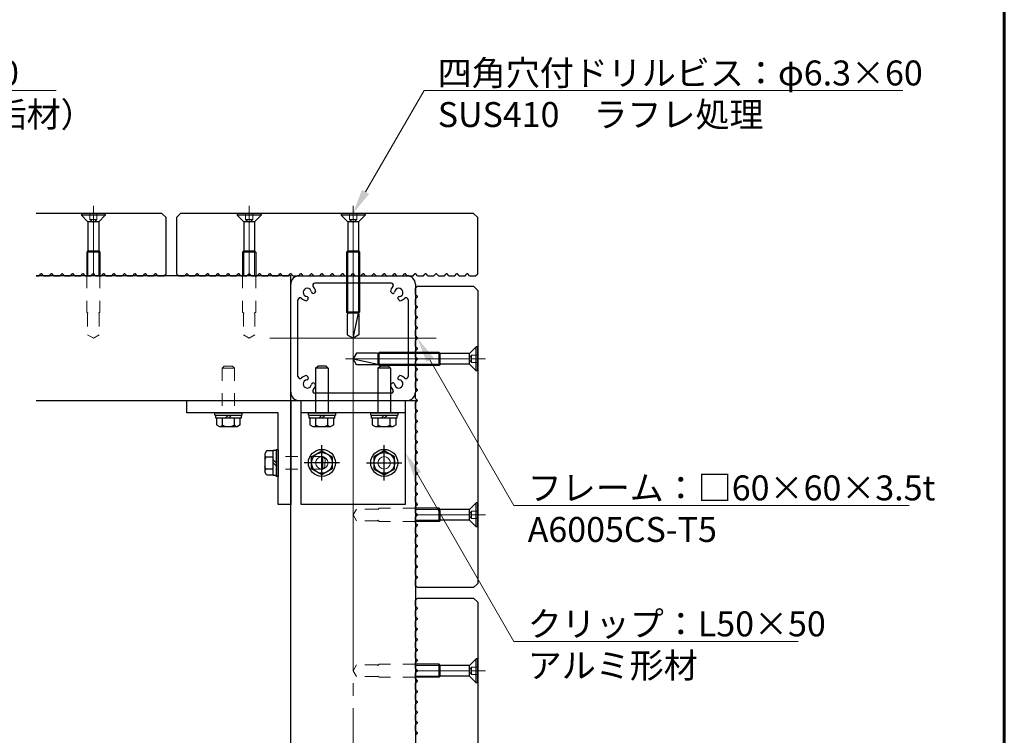
# Model space of a CAD drawing. Extents: x 0 to 420, y 0 to 297.
# Drawn here: x 331 to 410, y 123 to 180 of the extents above; entities that cross this region are included whole.
import ezdxf
from ezdxf.enums import TextEntityAlignment as Align

# ---------------------------------------------------------------- set-up
doc = ezdxf.new("R2010")
doc.units = 0
doc.linetypes.add('CENTER2', pattern=[23, 20, -1, 1, -1])
doc.linetypes.add('DASHED2', pattern=[2, 1, -1])
for name, color, linetype, lineweight in [('中心線', 3, 'CENTER2', 9), ('実線1', 7, 'Continuous', 25), ('実線2', 4, 'Continuous', 15), ('破線', 4, 'DASHED2', 9)]:
    doc.layers.add(name, color=color, linetype=linetype, lineweight=lineweight)
doc.styles.add('MSゴシック', font='MS Gothic.ttf')
doc.styles.add('高さ2MSゴシック', font='MS Gothic.ttf')

# ---------------------------------------------------------------- blocks, each defined once
blk = doc.blocks.new('A3規格図枠')
at = {"layer": '実線1', "lineweight": 60}
blk.add_line((410, 287), (410, 10), dxfattribs=at)
at = {"layer": '実線1', "style": 'MSゴシック', "flags": 8}
for tag, p in [('作図者', (344.5, 19)), ('製作日', (363, 19))]:
    blk.add_attdef(tag, text='', height=2.5, dxfattribs=at).set_placement(p, align=Align.MIDDLE_CENTER)
at = {"layer": '実線1', "style": 'MSゴシック'}
blk.add_attdef('製品名', text='', height=6, dxfattribs=at).set_placement((296.5, 16), align=Align.MIDDLE_CENTER)
at = {"layer": '実線1', "style": 'MSゴシック', "flags": 8}
blk.add_attdef('検図者', text='', height=2.5, dxfattribs=at).set_placement((344.5, 13), align=Align.MIDDLE)

msp = doc.modelspace()

# ---------------------------------------------------------------- linework, layer by layer
at = {"color": 7, "linetype": 'Continuous'}
for p, q in [((354.762, 152.242), (354.929, 152.409)), ((355.762, 152.242), (354.762, 152.242)), ((354.762, 152.242), (354.762, 148.659)), ((355.595, 152.409), (354.929, 152.409)), ((355.762, 152.242), (355.595, 152.409)), ((355.762, 152.242), (355.762, 148.659)), ((359.762, 152.242), (359.929, 152.409)), ((360.762, 152.242), (359.762, 152.242)), ((359.762, 152.242), (359.762, 148.659)), ((360.595, 152.409), (359.929, 152.409)), ((360.762, 152.242), (360.595, 152.409)), ((360.762, 152.242), (360.762, 148.659)), ((346.679, 148.492), (346.679, 148.659)), ((346.679, 148.659), (348.845, 148.659)), ((346.679, 148.492), (348.845, 148.492)), ((346.745, 148.242), (346.745, 148.492)), ((347.762, 148.492), (347.512, 148.242)), ((347.762, 148.242), (348.012, 148.492)), ((348.779, 148.492), (348.779, 148.242)), ((348.845, 148.659), (348.845, 148.492)), ((354.179, 148.492), (354.179, 148.659)), ((354.179, 148.659), (356.345, 148.659)), ((354.179, 148.492), (356.345, 148.492)), ((354.245, 148.242), (354.245, 148.492)), ((355.262, 148.492), (355.012, 148.242)), ((355.262, 148.242), (355.512, 148.492)), ((356.279, 148.492), (356.279, 148.242)), ((356.345, 148.659), (356.345, 148.492)), ((359.179, 148.492), (359.179, 148.659)), ((359.179, 148.659), (361.345, 148.659)), ((359.179, 148.492), (361.345, 148.492)), ((359.245, 148.242), (359.245, 148.492)), ((360.262, 148.492), (360.012, 148.242)), ((360.262, 148.242), (360.512, 148.492)), ((361.279, 148.492), (361.279, 148.242)), ((361.345, 148.659), (361.345, 148.492)), ((348.779, 148.242), (346.745, 148.242)), ((346.804, 148.242), (346.804, 147.714)), ((346.804, 147.714), (347.043, 147.575)), ((347.283, 147.672), (347.283, 148.242)), ((348.241, 147.672), (348.241, 148.242)), ((348.72, 147.714), (348.481, 147.575)), ((348.72, 147.714), (348.72, 148.242)), ((356.279, 148.242), (354.245, 148.242)), ((354.304, 148.242), (354.304, 147.714)), ((354.304, 147.714), (354.543, 147.575)), ((354.783, 147.672), (354.783, 148.242)), ((355.741, 147.672), (355.741, 148.242)), ((356.22, 147.714), (355.981, 147.575)), ((356.22, 147.714), (356.22, 148.242)), ((361.279, 148.242), (359.245, 148.242)), ((359.304, 148.242), (359.304, 147.714)), ((359.304, 147.714), (359.543, 147.575)), ((359.783, 147.672), (359.783, 148.242)), ((360.741, 147.672), (360.741, 148.242)), ((361.22, 147.714), (360.981, 147.575)), ((361.22, 147.714), (361.22, 148.242)), ((347.043, 147.575), (348.481, 147.575)), ((347.283, 147.672), (347.186, 147.575)), ((347.283, 147.672), (347.522, 147.575)), ((348.241, 147.672), (348.021, 147.575)), ((348.241, 147.672), (348.337, 147.575)), ((354.543, 147.575), (355.981, 147.575)), ((354.783, 147.672), (354.686, 147.575)), ((354.783, 147.672), (355.022, 147.575)), ((355.741, 147.672), (355.521, 147.575)), ((355.741, 147.672), (355.837, 147.575)), ((359.543, 147.575), (360.981, 147.575)), ((359.783, 147.672), (359.686, 147.575)), ((359.783, 147.672), (360.022, 147.575)), ((360.741, 147.672), (360.521, 147.575)), ((360.741, 147.672), (360.837, 147.575)), ((350.816, 145.617), (350.678, 145.377)), ((350.678, 145.377), (350.678, 143.94)), ((351.345, 145.617), (350.816, 145.617)), ((351.345, 145.675), (351.595, 145.675)), ((351.345, 143.642), (351.345, 145.675)), ((351.595, 145.742), (351.761, 145.742)), ((351.595, 145.742), (351.595, 143.575)), ((351.761, 145.742), (351.762, 143.575)), ((354.432, 145.138), (355.262, 145.617)), ((355.262, 145.617), (356.092, 145.138)), ((360.262, 145.617), (359.432, 145.138)), ((361.092, 145.138), (360.262, 145.617)), ((350.774, 145.138), (350.678, 145.234)), ((350.774, 145.138), (350.678, 144.898)), ((350.774, 145.138), (351.345, 145.138)), ((351.595, 144.659), (351.345, 144.909)), ((351.345, 144.659), (351.595, 144.409)), ((354.432, 144.18), (354.432, 145.138)), ((356.092, 145.138), (356.092, 144.18)), ((359.432, 145.138), (359.432, 144.18)), ((361.092, 144.18), (361.092, 145.138)), ((350.775, 144.18), (350.678, 144.399)), ((350.775, 144.18), (350.678, 144.083)), ((350.817, 143.7), (350.678, 143.94)), ((350.775, 144.18), (351.345, 144.18)), ((355.262, 143.7), (354.432, 144.18)), ((356.092, 144.18), (355.262, 143.7)), ((359.432, 144.18), (360.262, 143.7)), ((360.262, 143.7), (361.092, 144.18)), ((350.817, 143.7), (351.345, 143.7)), ((351.595, 143.642), (351.345, 143.642)), ((351.762, 143.575), (351.595, 143.575))]:
    msp.add_line(p, q, dxfattribs=at)
for p, q in [((353.595, 149.659), (361.929, 149.659)), ((353.595, 141.325), (353.595, 149.659)), ((361.929, 149.659), (361.929, 141.325)), ((361.929, 148.659), (353.595, 148.659)), ((361.929, 141.325), (353.595, 141.325))]:
    msp.add_line(p, q)
at = {"color": 3, "linetype": 'CENTER2'}
for p, q in [((355.262, 143.242), (355.262, 146.075)), ((360.262, 143.242), (360.262, 146.075)), ((356.679, 144.659), (353.845, 144.659)), ((358.845, 144.659), (361.679, 144.659))]:
    msp.add_line(p, q, dxfattribs=at)
at = {"color": 7, "linetype": 'Continuous'}
for centre, radius in [((355.262, 144.659), 1.083), ((355.262, 144.659), 0.83), ((360.262, 144.659), 1.083), ((360.262, 144.659), 0.83)]:
    msp.add_circle(centre, radius, dxfattribs=at)
at = {"layer": '中心線'}
for p, q in [((336.929, 159.659), (336.929, 165.28)), ((349.429, 159.659), (349.429, 165.28)), ((357.762, 154.043), (357.762, 165.28)), ((357.762, 147.992), (357.762, 161.325)), ((351.095, 154.659), (364.429, 154.659)), ((357.146, 152.992), (368.383, 152.992)), ((357.762, 147.992), (357.762, 89.659)), ((362.762, 140.492), (368.383, 140.492)), ((362.762, 127.992), (368.383, 127.992))]:
    msp.add_line(p, q, dxfattribs=at)
at = {"layer": '実線1', "color": 4, "linetype": 'ByBlock', "lineweight": 9}
for p, q in [((363.456, 174.521), (364.456, 174.521)), ((370.669, 141.253), (371.669, 141.253)), ((370.671, 130.35), (371.671, 130.35))]:
    msp.add_line(p, q, dxfattribs=at)
at = {"layer": '実線1'}
for p, q in [((342.429, 164.659), (332.345, 164.659)), ((335.97, 164.659), (335.97, 164.521)), ((337.887, 164.659), (335.97, 164.659)), ((337.887, 164.521), (335.97, 164.521)), ((335.97, 164.521), (336.499, 163.992)), ((337.887, 164.521), (337.358, 163.992)), ((337.887, 164.659), (337.887, 164.521)), ((342.429, 164.659), (342.762, 164.325)), ((342.762, 159.825), (342.762, 164.325)), ((343.929, 164.659), (343.595, 164.325)), ((343.595, 164.325), (343.595, 159.825)), ((367.429, 164.659), (343.929, 164.659)), ((348.47, 164.659), (348.47, 164.521)), ((350.387, 164.659), (348.47, 164.659)), ((350.387, 164.521), (348.47, 164.521)), ((348.47, 164.521), (348.999, 163.992)), ((350.387, 164.521), (349.858, 163.992)), ((350.387, 164.659), (350.387, 164.521)), ((356.804, 164.659), (356.804, 164.521)), ((358.72, 164.659), (356.804, 164.659)), ((358.72, 164.521), (356.804, 164.521)), ((356.804, 164.521), (357.333, 163.992)), ((358.72, 164.521), (358.191, 163.992)), ((358.72, 164.659), (358.72, 164.521)), ((367.429, 164.659), (367.762, 164.325)), ((367.762, 159.825), (367.762, 164.325)), ((337.358, 163.992), (336.499, 163.992)), ((336.499, 163.992), (336.499, 161.659)), ((337.358, 163.992), (337.358, 161.659)), ((349.858, 163.992), (348.999, 163.992)), ((348.999, 163.992), (348.999, 161.659)), ((349.858, 163.992), (349.858, 161.659)), ((358.191, 163.992), (357.333, 163.992)), ((357.333, 163.992), (357.333, 161.659)), ((358.191, 163.992), (358.191, 161.659)), ((336.499, 161.659), (336.404, 161.563)), ((336.404, 161.563), (336.404, 159.659)), ((337.454, 161.563), (336.404, 161.563)), ((337.358, 161.659), (337.454, 161.563)), ((337.454, 161.563), (337.454, 159.659)), ((348.999, 161.659), (348.904, 161.563)), ((348.904, 161.563), (348.904, 159.659)), ((349.954, 161.563), (348.904, 161.563)), ((349.858, 161.659), (349.954, 161.563)), ((349.954, 161.563), (349.954, 159.659)), ((357.333, 161.659), (357.237, 161.563)), ((357.237, 161.563), (357.237, 156.755)), ((358.287, 161.563), (357.237, 161.563)), ((358.191, 161.659), (358.287, 161.563)), ((358.287, 161.563), (358.287, 156.755)), ((332.345, 159.659), (332.588, 159.659)), ((352.762, 159.659), (332.345, 159.659)), ((332.588, 159.659), (332.725, 159.81)), ((332.936, 159.659), (332.799, 159.81)), ((332.936, 159.659), (333.421, 159.659)), ((333.421, 159.659), (333.558, 159.81)), ((333.769, 159.659), (333.632, 159.81)), ((333.769, 159.659), (334.254, 159.659)), ((334.254, 159.659), (334.391, 159.81)), ((334.603, 159.659), (334.465, 159.81)), ((334.603, 159.659), (335.088, 159.659)), ((335.088, 159.659), (335.225, 159.81)), ((335.436, 159.659), (335.299, 159.81)), ((335.436, 159.659), (335.921, 159.659)), ((335.921, 159.659), (336.058, 159.81)), ((336.269, 159.659), (336.132, 159.81)), ((336.269, 159.659), (336.754, 159.659)), ((336.754, 159.659), (336.891, 159.81)), ((337.103, 159.659), (336.965, 159.81)), ((337.103, 159.659), (337.588, 159.659)), ((337.588, 159.659), (337.725, 159.81)), ((337.936, 159.659), (337.799, 159.81)), ((337.936, 159.659), (338.421, 159.659)), ((338.421, 159.659), (338.558, 159.81)), ((338.769, 159.659), (338.632, 159.81)), ((338.769, 159.659), (339.254, 159.659)), ((339.254, 159.659), (339.391, 159.81)), ((339.603, 159.659), (339.465, 159.81)), ((339.603, 159.659), (340.088, 159.659)), ((340.088, 159.659), (340.225, 159.81)), ((340.436, 159.659), (340.299, 159.81)), ((340.436, 159.659), (340.921, 159.659)), ((340.921, 159.659), (341.058, 159.81)), ((341.269, 159.659), (341.132, 159.81)), ((341.269, 159.659), (341.754, 159.659)), ((341.754, 159.659), (341.891, 159.81)), ((342.103, 159.659), (341.965, 159.81)), ((342.103, 159.659), (342.595, 159.659)), ((342.595, 159.659), (342.762, 159.825)), ((343.595, 159.825), (343.762, 159.659)), ((343.762, 159.659), (344.254, 159.659)), ((344.254, 159.659), (344.391, 159.81)), ((344.603, 159.659), (344.465, 159.81)), ((344.603, 159.659), (345.088, 159.659)), ((345.088, 159.659), (345.225, 159.81)), ((345.436, 159.659), (345.299, 159.81)), ((345.436, 159.659), (345.921, 159.659)), ((345.921, 159.659), (346.058, 159.81)), ((346.269, 159.659), (346.132, 159.81)), ((346.269, 159.659), (346.754, 159.659)), ((346.754, 159.659), (346.891, 159.81)), ((347.103, 159.659), (346.965, 159.81)), ((347.103, 159.659), (347.588, 159.659)), ((347.588, 159.659), (347.725, 159.81)), ((347.936, 159.659), (347.799, 159.81)), ((347.936, 159.659), (348.421, 159.659)), ((348.421, 159.659), (348.558, 159.81)), ((348.769, 159.659), (348.632, 159.81)), ((348.769, 159.659), (349.254, 159.659)), ((349.254, 159.659), (349.391, 159.81)), ((349.603, 159.659), (349.465, 159.81)), ((349.603, 159.659), (350.088, 159.659)), ((350.088, 159.659), (350.225, 159.81)), ((350.436, 159.659), (350.299, 159.81)), ((350.436, 159.659), (350.921, 159.659)), ((350.921, 159.659), (351.058, 159.81)), ((351.269, 159.659), (351.132, 159.81)), ((351.269, 159.659), (351.754, 159.659)), ((351.754, 159.659), (351.891, 159.81)), ((352.103, 159.659), (351.965, 159.81)), ((352.103, 159.659), (352.588, 159.659)), ((352.588, 159.659), (352.725, 159.81)), ((352.762, 149.659), (352.762, 159.659)), ((352.936, 159.659), (352.799, 159.81)), ((352.936, 159.659), (353.421, 159.659)), ((353.421, 159.659), (353.558, 159.81)), ((353.429, 159.659), (362.095, 159.659)), ((353.769, 159.659), (353.632, 159.81)), ((353.769, 159.659), (354.254, 159.659)), ((354.254, 159.659), (354.391, 159.81)), ((354.603, 159.659), (354.465, 159.81)), ((354.603, 159.659), (355.088, 159.659)), ((355.088, 159.659), (355.225, 159.81)), ((355.436, 159.659), (355.299, 159.81)), ((355.436, 159.659), (355.921, 159.659)), ((355.921, 159.659), (356.058, 159.81)), ((356.269, 159.659), (356.132, 159.81)), ((356.269, 159.659), (356.754, 159.659)), ((356.754, 159.659), (356.891, 159.81)), ((357.103, 159.659), (356.965, 159.81)), ((357.103, 159.659), (357.588, 159.659)), ((357.588, 159.659), (357.725, 159.81)), ((357.936, 159.659), (357.799, 159.81)), ((357.936, 159.659), (358.421, 159.659)), ((358.421, 159.659), (358.558, 159.81)), ((358.769, 159.659), (358.632, 159.81)), ((358.769, 159.659), (359.254, 159.659)), ((359.254, 159.659), (359.391, 159.81)), ((359.603, 159.659), (359.465, 159.81)), ((359.603, 159.659), (360.088, 159.659)), ((360.088, 159.659), (360.225, 159.81)), ((360.436, 159.659), (360.299, 159.81)), ((360.436, 159.659), (360.921, 159.659)), ((360.921, 159.659), (361.058, 159.81)), ((361.269, 159.659), (361.132, 159.81)), ((361.269, 159.659), (361.754, 159.659)), ((361.754, 159.659), (361.891, 159.81)), ((362.103, 159.659), (361.965, 159.81)), ((362.103, 159.659), (362.588, 159.659)), ((362.588, 159.659), (362.725, 159.81)), ((362.936, 159.659), (362.799, 159.81)), ((362.936, 159.659), (363.421, 159.659)), ((363.421, 159.659), (363.558, 159.81)), ((363.769, 159.659), (363.632, 159.81)), ((363.769, 159.659), (364.254, 159.659)), ((364.254, 159.659), (364.391, 159.81)), ((364.603, 159.659), (364.465, 159.81)), ((364.603, 159.659), (365.088, 159.659)), ((365.088, 159.659), (365.225, 159.81)), ((365.436, 159.659), (365.299, 159.81)), ((365.436, 159.659), (365.921, 159.659)), ((365.921, 159.659), (366.058, 159.81)), ((366.269, 159.659), (366.132, 159.81)), ((366.269, 159.659), (366.754, 159.659)), ((366.754, 159.659), (366.891, 159.81)), ((367.103, 159.659), (366.965, 159.81)), ((367.103, 159.659), (367.595, 159.659)), ((367.595, 159.659), (367.762, 159.825)), ((352.762, 150.325), (352.762, 158.992)), ((360.833, 159.075), (354.69, 159.075)), ((362.762, 158.992), (362.762, 150.325)), ((362.762, 158.659), (362.929, 158.825)), ((362.929, 158.825), (367.429, 158.825)), ((367.762, 158.492), (367.429, 158.825)), ((354.758, 158.399), (354.632, 158.273)), ((360.766, 158.399), (360.892, 158.273)), ((362.762, 158.166), (362.762, 158.659)), ((362.762, 158.166), (362.913, 158.029)), ((367.762, 158.492), (367.762, 134.992)), ((353.345, 151.587), (353.345, 157.73)), ((354.148, 157.789), (354.022, 157.663)), ((361.502, 157.663), (361.378, 157.787)), ((362.179, 157.73), (362.179, 151.587)), ((362.762, 157.818), (362.913, 157.955)), ((362.762, 157.333), (362.762, 157.818)), ((362.762, 157.333), (362.913, 157.196)), ((357.333, 156.659), (357.237, 156.755)), ((358.287, 156.755), (357.237, 156.755)), ((357.333, 156.659), (357.295, 156.594)), ((357.295, 156.594), (357.295, 154.923)), ((357.762, 154.659), (358.191, 156.659)), ((358.191, 156.659), (358.287, 156.755)), ((358.191, 156.659), (358.229, 156.594)), ((358.229, 156.594), (358.229, 154.923)), ((362.762, 156.984), (362.913, 157.122)), ((362.762, 156.5), (362.762, 156.984)), ((362.762, 156.5), (362.913, 156.362)), ((362.762, 156.151), (362.913, 156.288)), ((362.762, 155.666), (362.762, 156.151)), ((362.762, 155.666), (362.913, 155.529)), ((357.295, 154.923), (357.762, 154.659)), ((358.229, 154.923), (357.762, 154.659)), ((362.762, 155.318), (362.913, 155.455)), ((362.762, 154.833), (362.762, 155.318)), ((362.762, 154.833), (362.913, 154.696)), ((362.762, 154.484), (362.913, 154.622)), ((362.762, 154), (362.762, 154.484)), ((358.026, 153.459), (357.762, 152.992)), ((359.697, 153.459), (358.026, 153.459)), ((359.762, 153.421), (359.697, 153.459)), ((359.762, 153.421), (359.858, 153.517)), ((364.666, 153.517), (359.858, 153.517)), ((359.858, 152.467), (359.858, 153.517)), ((362.762, 154), (362.913, 153.862)), ((362.762, 153.651), (362.913, 153.788)), ((362.762, 153.166), (362.762, 153.651)), ((364.762, 153.421), (364.666, 153.517)), ((364.666, 152.467), (364.666, 153.517)), ((367.095, 153.421), (364.762, 153.421)), ((367.624, 153.95), (367.095, 153.421)), ((367.095, 152.563), (367.095, 153.421)), ((367.624, 152.034), (367.624, 153.95)), ((367.762, 153.95), (367.624, 153.95)), ((367.762, 152.034), (367.762, 153.95)), ((357.762, 152.992), (359.762, 152.563)), ((358.026, 152.525), (357.762, 152.992)), ((359.697, 152.525), (358.026, 152.525)), ((359.762, 152.563), (359.697, 152.525)), ((359.762, 152.563), (359.858, 152.467)), ((364.666, 152.467), (359.858, 152.467)), ((362.762, 153.166), (362.913, 153.029)), ((362.762, 152.818), (362.913, 152.955)), ((362.762, 152.333), (362.762, 152.818)), ((364.762, 152.563), (364.666, 152.467)), ((367.095, 152.563), (364.762, 152.563)), ((367.624, 152.034), (367.095, 152.563)), ((354.148, 151.529), (354.022, 151.655)), ((361.376, 151.529), (361.502, 151.655)), ((362.762, 152.333), (362.913, 152.196)), ((362.762, 151.984), (362.913, 152.122)), ((362.762, 151.5), (362.762, 151.984)), ((367.762, 152.034), (367.624, 152.034)), ((354.632, 151.044), (354.758, 150.919)), ((360.89, 151.043), (360.766, 150.919)), ((362.762, 151.5), (362.913, 151.362)), ((362.762, 151.151), (362.913, 151.288)), ((362.762, 150.666), (362.762, 151.151)), ((360.833, 150.242), (354.69, 150.242)), ((362.762, 150.666), (362.913, 150.529)), ((362.762, 150.318), (362.913, 150.455)), ((362.762, 149.833), (362.762, 150.318)), ((332.345, 149.659), (352.762, 149.659)), ((352.762, 89.659), (352.762, 149.659)), ((352.762, 149.659), (362.762, 149.659)), ((353.429, 149.659), (362.095, 149.659)), ((362.762, 149.833), (362.913, 149.696)), ((362.762, 149.659), (362.762, 89.659)), ((362.762, 149.484), (362.913, 149.622)), ((362.762, 149), (362.762, 149.484)), ((362.762, 149), (362.913, 148.862)), ((362.762, 148.651), (362.913, 148.788)), ((362.762, 148.166), (362.762, 148.651)), ((362.762, 148.166), (362.913, 148.029)), ((362.762, 147.818), (362.913, 147.955)), ((362.762, 147.333), (362.762, 147.818)), ((362.762, 147.333), (362.913, 147.196)), ((362.762, 146.984), (362.913, 147.122)), ((362.762, 146.5), (362.762, 146.984)), ((362.762, 146.5), (362.913, 146.362)), ((362.762, 146.151), (362.913, 146.288)), ((362.762, 145.666), (362.762, 146.151)), ((362.762, 145.666), (362.913, 145.529)), ((362.762, 145.318), (362.913, 145.455)), ((362.762, 144.833), (362.762, 145.318)), ((362.762, 144.833), (362.913, 144.696)), ((362.762, 144.484), (362.913, 144.622)), ((362.762, 144), (362.762, 144.484)), ((362.762, 144), (362.913, 143.862)), ((362.762, 143.651), (362.913, 143.788)), ((362.762, 143.166), (362.762, 143.651)), ((362.762, 143.166), (362.913, 143.029)), ((362.762, 142.818), (362.913, 142.955)), ((362.762, 142.333), (362.762, 142.818)), ((362.762, 142.333), (362.913, 142.196)), ((362.762, 141.984), (362.913, 142.122)), ((362.762, 141.5), (362.762, 141.984)), ((362.762, 141.5), (362.913, 141.362)), ((367.624, 141.45), (367.095, 140.921)), ((367.624, 139.534), (367.624, 141.45)), ((367.762, 141.45), (367.624, 141.45)), ((367.762, 139.534), (367.762, 141.45)), ((362.762, 141.151), (362.913, 141.288)), ((362.762, 140.666), (362.762, 141.151)), ((364.666, 141.017), (362.762, 141.017)), ((362.762, 140.666), (362.913, 140.529)), ((364.762, 140.921), (364.666, 141.017)), ((364.666, 139.967), (364.666, 141.017)), ((367.095, 140.921), (364.762, 140.921)), ((367.095, 140.063), (367.095, 140.921)), ((362.762, 140.318), (362.913, 140.455)), ((362.762, 139.833), (362.762, 140.318)), ((364.666, 139.967), (362.762, 139.967)), ((362.762, 139.833), (362.913, 139.696)), ((364.762, 140.063), (364.666, 139.967)), ((367.095, 140.063), (364.762, 140.063)), ((367.624, 139.534), (367.095, 140.063)), ((362.762, 139.484), (362.913, 139.622)), ((362.762, 139), (362.762, 139.484)), ((367.762, 139.534), (367.624, 139.534)), ((362.762, 139), (362.913, 138.862)), ((362.762, 138.651), (362.913, 138.788)), ((362.762, 138.166), (362.762, 138.651)), ((362.762, 138.166), (362.913, 138.029)), ((362.762, 137.818), (362.913, 137.955)), ((362.762, 137.333), (362.762, 137.818)), ((362.762, 137.333), (362.913, 137.196)), ((362.762, 136.984), (362.913, 137.122)), ((362.762, 136.5), (362.762, 136.984)), ((362.762, 136.5), (362.913, 136.362)), ((362.762, 136.151), (362.913, 136.288)), ((362.762, 135.666), (362.762, 136.151)), ((362.762, 135.666), (362.913, 135.529)), ((362.762, 135.318), (362.913, 135.455)), ((362.762, 134.825), (362.762, 135.318)), ((362.929, 134.659), (362.762, 134.825)), ((367.429, 134.659), (362.929, 134.659)), ((367.762, 134.992), (367.429, 134.659)), ((362.762, 133.659), (362.929, 133.825)), ((362.762, 133.166), (362.762, 133.659)), ((362.929, 133.825), (367.429, 133.825)), ((367.762, 133.492), (367.429, 133.825)), ((367.762, 133.492), (367.762, 109.992)), ((362.762, 133.166), (362.913, 133.029)), ((362.762, 132.818), (362.913, 132.955)), ((362.762, 132.333), (362.762, 132.818)), ((362.762, 132.333), (362.913, 132.196)), ((362.762, 131.984), (362.913, 132.122)), ((362.762, 131.5), (362.762, 131.984)), ((362.762, 131.5), (362.913, 131.362)), ((362.762, 131.151), (362.913, 131.288)), ((362.762, 130.666), (362.762, 131.151)), ((362.762, 130.666), (362.913, 130.529)), ((362.762, 130.318), (362.913, 130.455)), ((362.762, 129.833), (362.762, 130.318)), ((362.762, 129.833), (362.913, 129.696)), ((362.762, 129.484), (362.913, 129.622)), ((362.762, 129), (362.762, 129.484)), ((362.762, 129), (362.913, 128.862)), ((362.762, 128.651), (362.913, 128.788)), ((367.624, 128.95), (367.095, 128.421)), ((367.624, 127.034), (367.624, 128.95)), ((367.762, 128.95), (367.624, 128.95)), ((367.762, 127.034), (367.762, 128.95)), ((362.762, 128.166), (362.762, 128.651)), ((364.666, 128.517), (362.762, 128.517)), ((362.762, 128.166), (362.913, 128.029)), ((362.762, 127.818), (362.913, 127.955)), ((364.762, 128.421), (364.666, 128.517)), ((364.666, 127.467), (364.666, 128.517)), ((367.095, 128.421), (364.762, 128.421)), ((367.095, 127.563), (367.095, 128.421)), ((362.762, 127.333), (362.762, 127.818)), ((364.666, 127.467), (362.762, 127.467)), ((362.762, 127.333), (362.913, 127.196)), ((364.762, 127.563), (364.666, 127.467)), ((367.095, 127.563), (364.762, 127.563)), ((367.624, 127.034), (367.095, 127.563)), ((362.762, 126.984), (362.913, 127.122)), ((362.762, 126.5), (362.762, 126.984)), ((362.762, 126.5), (362.913, 126.362)), ((367.762, 127.034), (367.624, 127.034)), ((362.762, 126.151), (362.913, 126.288)), ((362.762, 125.666), (362.762, 126.151)), ((362.762, 125.666), (362.913, 125.529)), ((362.762, 125.318), (362.913, 125.455)), ((362.762, 124.833), (362.762, 125.318)), ((362.762, 124.833), (362.913, 124.696)), ((362.762, 124.484), (362.913, 124.622)), ((362.762, 124), (362.762, 124.484)), ((362.762, 124), (362.913, 123.862)), ((362.762, 123.651), (362.913, 123.788)), ((362.762, 123.166), (362.762, 123.651)), ((362.762, 123.166), (362.913, 123.029)), ((362.762, 122.818), (362.913, 122.955))]:
    msp.add_line(p, q, dxfattribs=at)
at = {"layer": '実線1', "color": 4, "linetype": 'ByBlock', "lineweight": 9}
for points in [[(312.373, 174.522), (333.955, 174.522)], [(358.762, 166.391), (363.456, 174.521)], [(364.456, 174.521), (401.866, 174.521)], [(363.929, 152.927), (370.669, 141.253)], [(362.929, 143.76), (370.671, 130.35)], [(371.669, 141.253), (402.368, 141.253)], [(371.671, 130.35), (393.477, 130.35)]]:
    msp.add_lwpolyline(points, dxfattribs=at)
at = {"layer": '実線1'}
msp.add_lwpolyline([(351.762, 141.325), (351.762, 148.659), (344.429, 148.659), (344.429, 149.659), (352.762, 149.659), (352.762, 141.325)], close=True, dxfattribs=at)
for centre, radius, start, end in [((332.762, 159.776), 0.05, 42.27166, 137.72834), ((333.595, 159.776), 0.05, 42.27166, 137.72834), ((334.428, 159.776), 0.05, 42.27166, 137.72834), ((335.262, 159.776), 0.05, 42.27166, 137.72834), ((336.095, 159.776), 0.05, 42.27166, 137.72834), ((336.928, 159.776), 0.05, 42.27166, 137.72834), ((337.762, 159.776), 0.05, 42.27166, 137.72834), ((338.595, 159.776), 0.05, 42.27166, 137.72834), ((339.428, 159.776), 0.05, 42.27166, 137.72834), ((340.262, 159.776), 0.05, 42.27166, 137.72834), ((341.095, 159.776), 0.05, 42.27166, 137.72834), ((341.928, 159.776), 0.05, 42.27166, 137.72834), ((344.428, 159.776), 0.05, 42.27166, 137.72834), ((345.262, 159.776), 0.05, 42.27166, 137.72834), ((346.095, 159.776), 0.05, 42.27166, 137.72834), ((346.928, 159.776), 0.05, 42.27166, 137.72834), ((347.762, 159.776), 0.05, 42.27166, 137.72834), ((348.595, 159.776), 0.05, 42.27166, 137.72834), ((349.428, 159.776), 0.05, 42.27166, 137.72834), ((350.262, 159.776), 0.05, 42.27166, 137.72834), ((351.095, 159.776), 0.05, 42.27166, 137.72834), ((351.928, 159.776), 0.05, 42.27166, 137.72834), ((352.762, 159.776), 0.05, 42.27166, 137.72834), ((353.429, 158.992), 0.667, 89.99998, 180.00003), ((353.595, 159.776), 0.05, 42.27166, 137.72834), ((354.428, 159.776), 0.05, 42.27166, 137.72834), ((355.262, 159.776), 0.05, 42.27166, 137.72834), ((356.095, 159.776), 0.05, 42.27166, 137.72834), ((356.928, 159.776), 0.05, 42.27166, 137.72834), ((357.762, 159.776), 0.05, 42.27166, 137.72834), ((358.595, 159.776), 0.05, 42.27166, 137.72834), ((359.428, 159.776), 0.05, 42.27166, 137.72834), ((360.262, 159.776), 0.05, 42.27166, 137.72834), ((361.095, 159.776), 0.05, 42.27166, 137.72834), ((361.928, 159.776), 0.05, 42.27166, 137.72834), ((362.095, 158.992), 0.667, 0.00001, 90.00002), ((362.762, 159.776), 0.05, 42.27166, 137.72834), ((363.595, 159.776), 0.05, 42.27166, 137.72834), ((364.428, 159.776), 0.05, 42.27166, 137.72834), ((365.262, 159.776), 0.05, 42.27166, 137.72834), ((366.095, 159.776), 0.05, 42.27166, 137.72834), ((366.928, 159.776), 0.05, 42.27166, 137.72834), ((354.69, 158.909), 0.167, 90, 224.42698), ((354.095, 158.325), 0.667, 6.31786, 44.42703), ((361.429, 158.325), 0.667, 135.57301, 173.68218), ((360.833, 158.909), 0.167, 315.57304, 90), ((354.095, 158.325), 0.333, 6.93833, 263.06067), ((354.052, 157.87), 0.125, 319.6231, 88.83621), ((354.551, 158.368), 0.125, 181.16638, 310.3736), ((360.973, 158.368), 0.125, 229.62324, 350.43416), ((361.429, 158.325), 0.333, 278.14351, 176.20898), ((361.471, 157.871), 0.125, 87.68374, 222.10619), ((362.879, 157.992), 0.05, 312.27166, 47.72834), ((353.512, 157.73), 0.167, 45.47752, 180), ((354.095, 158.325), 0.667, 225.5969, 263.68219), ((361.429, 158.325), 0.667, 276.31782, 314.42697), ((362.012, 157.73), 0.167, 0, 134.42702), ((362.879, 157.159), 0.05, 312.27166, 47.72834), ((362.879, 156.325), 0.05, 312.27166, 47.72834), ((362.879, 155.492), 0.05, 312.27166, 47.72834), ((362.879, 154.659), 0.05, 312.27166, 47.72834), ((362.879, 153.825), 0.05, 312.27166, 47.72834), ((362.879, 152.992), 0.05, 312.27166, 47.72834), ((354.095, 150.992), 0.667, 96.31787, 134.42702), ((361.429, 150.992), 0.667, 45.57302, 83.6822), ((362.879, 152.159), 0.05, 312.27166, 47.72834), ((353.512, 151.587), 0.167, 180, 314.427), ((354.095, 150.992), 0.333, 93.79068, 353.06066), ((354.052, 151.448), 0.125, 279.56696, 40.3769), ((354.551, 150.949), 0.125, 49.6231, 178.8362), ((354.095, 150.992), 0.667, 315.57302, 353.68225), ((361.429, 150.992), 0.667, 186.31781, 224.42696), ((360.974, 150.95), 0.125, 12.90829, 132.10641), ((361.429, 150.992), 0.333, 182.44873, 83.06095), ((361.471, 151.448), 0.125, 139.6231, 268.83541), ((362.012, 151.587), 0.167, 225.57302, 0), ((362.879, 151.325), 0.05, 312.27166, 47.72834), ((353.429, 150.325), 0.667, 180.00003, 270.00002), ((354.69, 150.409), 0.167, 135.573, 270), ((360.833, 150.409), 0.167, 269.99976, 44.42705), ((362.095, 150.325), 0.667, 270.00002, 359.99998), ((362.879, 150.492), 0.05, 312.27166, 47.72834), ((362.879, 149.659), 0.05, 312.27166, 47.72834), ((362.879, 148.825), 0.05, 312.27166, 47.72834), ((362.879, 147.992), 0.05, 312.27166, 47.72834), ((362.879, 147.159), 0.05, 312.27166, 47.72834), ((362.879, 146.325), 0.05, 312.27166, 47.72834), ((362.879, 145.492), 0.05, 312.27166, 47.72834), ((362.879, 144.659), 0.05, 312.27166, 47.72834), ((362.879, 143.825), 0.05, 312.27166, 47.72834), ((362.879, 142.992), 0.05, 312.27166, 47.72834), ((362.879, 142.159), 0.05, 312.27166, 47.72834), ((362.879, 141.325), 0.05, 312.27166, 47.72834), ((362.879, 140.492), 0.05, 312.27166, 47.72834), ((362.879, 139.659), 0.05, 312.27166, 47.72834), ((362.879, 138.825), 0.05, 312.27166, 47.72834), ((362.879, 137.992), 0.05, 312.27166, 47.72834), ((362.879, 137.159), 0.05, 312.27166, 47.72834), ((362.879, 136.325), 0.05, 312.27166, 47.72834), ((362.879, 135.492), 0.05, 312.27166, 47.72834), ((362.879, 132.992), 0.05, 312.27166, 47.72834), ((362.879, 132.159), 0.05, 312.27166, 47.72834), ((362.879, 131.325), 0.05, 312.27166, 47.72834), ((362.879, 130.492), 0.05, 312.27166, 47.72834), ((362.879, 129.659), 0.05, 312.27166, 47.72834), ((362.879, 128.825), 0.05, 312.27166, 47.72834), ((362.879, 127.992), 0.05, 312.27166, 47.72834), ((362.879, 127.159), 0.05, 312.27166, 47.72834), ((362.879, 126.325), 0.05, 312.27166, 47.72834), ((362.879, 125.492), 0.05, 312.27166, 47.72834), ((362.879, 124.659), 0.05, 312.27166, 47.72834), ((362.879, 123.825), 0.05, 312.27166, 47.72834), ((362.879, 122.992), 0.05, 312.27166, 47.72834)]:
    msp.add_arc(centre, radius, start, end, dxfattribs=at)
at = {"layer": '実線1', "color": 4}
for points in [[(359.051, 166.224), (357.762, 164.659), (358.473, 166.557)], [(363.641, 152.76), (362.929, 154.659), (364.218, 153.093)], [(362.64, 143.593), (361.929, 145.492), (363.217, 143.927)]]:
    msp.add_solid(points, dxfattribs=at)
at = {"layer": '実線2'}
for p, q in [((336.637, 164.659), (336.637, 164.159)), ((337.22, 164.659), (337.22, 164.159)), ((349.137, 164.659), (349.137, 164.159)), ((349.72, 164.659), (349.72, 164.159)), ((357.47, 164.659), (357.47, 164.159)), ((358.054, 164.659), (358.054, 164.159)), ((336.637, 164.159), (336.929, 163.942)), ((337.22, 164.159), (336.637, 164.159)), ((337.22, 164.159), (336.929, 163.942)), ((349.137, 164.159), (349.429, 163.942)), ((349.72, 164.159), (349.137, 164.159)), ((349.72, 164.159), (349.429, 163.942)), ((357.47, 164.159), (357.762, 163.942)), ((358.054, 164.159), (357.47, 164.159)), ((358.054, 164.159), (357.762, 163.942)), ((337.358, 161.659), (336.499, 161.659)), ((336.499, 159.659), (336.499, 161.659)), ((337.358, 159.659), (337.358, 161.659)), ((349.858, 161.659), (348.999, 161.659)), ((348.999, 159.659), (348.999, 161.659)), ((349.858, 159.659), (349.858, 161.659)), ((358.191, 161.659), (357.333, 161.659)), ((357.333, 156.659), (357.333, 161.659)), ((358.191, 156.659), (358.191, 161.659)), ((358.191, 156.659), (357.342, 156.659)), ((359.762, 153.421), (364.762, 153.421)), ((359.762, 152.563), (359.762, 153.412)), ((364.762, 152.563), (364.762, 153.421)), ((367.262, 153.284), (367.045, 152.992)), ((367.762, 153.284), (367.262, 153.284)), ((367.262, 152.7), (367.262, 153.284)), ((359.762, 152.563), (364.762, 152.563)), ((367.262, 152.7), (367.045, 152.992)), ((367.762, 152.7), (367.262, 152.7)), ((362.762, 140.921), (364.762, 140.921)), ((364.762, 140.063), (364.762, 140.921)), ((367.262, 140.784), (367.045, 140.492)), ((367.762, 140.784), (367.262, 140.784)), ((367.262, 140.2), (367.262, 140.784)), ((362.762, 140.063), (364.762, 140.063)), ((367.262, 140.2), (367.045, 140.492)), ((367.762, 140.2), (367.262, 140.2)), ((362.762, 128.421), (364.762, 128.421)), ((364.762, 127.563), (364.762, 128.421)), ((367.262, 128.284), (367.045, 127.992)), ((367.262, 127.7), (367.045, 127.992)), ((367.762, 128.284), (367.262, 128.284)), ((367.262, 127.7), (367.262, 128.284)), ((362.762, 127.563), (364.762, 127.563)), ((367.762, 127.7), (367.262, 127.7))]:
    msp.add_line(p, q, dxfattribs=at)
for centre in [(355.262, 144.659), (360.262, 144.659)]:
    msp.add_circle(centre, 0.5, dxfattribs=at)
at = {"layer": '破線'}
for p, q in [((336.404, 159.659), (336.404, 156.755)), ((337.454, 159.659), (337.454, 156.755)), ((348.904, 159.659), (348.904, 156.755)), ((349.954, 159.659), (349.954, 156.755)), ((336.499, 156.659), (336.404, 156.755)), ((336.499, 156.659), (336.462, 156.594)), ((336.462, 156.594), (336.462, 154.923)), ((337.358, 156.659), (337.454, 156.755)), ((337.358, 156.659), (337.395, 156.594)), ((337.395, 156.594), (337.395, 154.923)), ((348.999, 156.659), (348.904, 156.755)), ((348.999, 156.659), (348.962, 156.594)), ((348.962, 156.594), (348.962, 154.923)), ((349.858, 156.659), (349.954, 156.755)), ((349.858, 156.659), (349.895, 156.594)), ((349.895, 156.594), (349.895, 154.923)), ((336.462, 154.923), (336.929, 154.659)), ((337.395, 154.923), (336.929, 154.659)), ((348.962, 154.923), (349.429, 154.659)), ((349.895, 154.923), (349.429, 154.659)), ((347.262, 152.242), (347.429, 152.409)), ((348.262, 152.242), (347.262, 152.242)), ((347.262, 152.242), (347.262, 148.659)), ((348.095, 152.409), (347.429, 152.409)), ((348.262, 152.242), (348.095, 152.409)), ((348.262, 152.242), (348.262, 148.659)), ((355.345, 145.158), (351.762, 145.159)), ((355.345, 145.158), (355.512, 144.992)), ((355.345, 145.158), (355.345, 144.158)), ((355.512, 144.992), (355.511, 144.325)), ((355.345, 144.158), (351.761, 144.159)), ((355.345, 144.158), (355.511, 144.325)), ((358.026, 140.959), (357.762, 140.492)), ((359.697, 140.959), (358.026, 140.959)), ((359.762, 140.921), (359.697, 140.959)), ((359.762, 140.921), (359.858, 141.017)), ((362.762, 141.017), (359.858, 141.017)), ((358.026, 140.025), (357.762, 140.492)), ((359.697, 140.025), (358.026, 140.025)), ((359.762, 140.063), (359.697, 140.025)), ((359.762, 140.063), (359.858, 139.967)), ((362.762, 139.967), (359.858, 139.967)), ((358.026, 128.459), (357.762, 127.992)), ((358.026, 127.525), (357.762, 127.992)), ((359.697, 128.459), (358.026, 128.459)), ((359.762, 128.421), (359.697, 128.459)), ((359.762, 128.421), (359.858, 128.517)), ((362.762, 128.517), (359.858, 128.517)), ((359.697, 127.525), (358.026, 127.525)), ((359.762, 127.563), (359.697, 127.525)), ((359.762, 127.563), (359.858, 127.467)), ((362.762, 127.467), (359.858, 127.467))]:
    msp.add_line(p, q, dxfattribs=at)

# ---------------------------------------------------------------- block references
at = {"layer": '実線1'}
msp.add_blockref('A3規格図枠', (0, 0), dxfattribs=at)

# ---------------------------------------------------------------- texts
at = {"layer": '実線1', "color": 4, "char_height": 2, "attachment_point": 1, "style": '高さ2MSゴシック'}
for s, insert in [('座板：145×30\\P再生木材（無垢材）', (312.473, 176.922)), ('四角穴付ドリルビス：φ6.3×60\\PSUS410\u3000ラフレ処理', (364.556, 176.921)), ('フレーム：□60×60×3.5t\\PA6005CS-T5', (371.769, 143.653)), ('クリップ：L50×50\\Pアルミ形材', (371.771, 132.75))]:
    msp.add_mtext(s, dxfattribs=dict(at, insert=insert))

doc.saveas('drawing.dxf')
